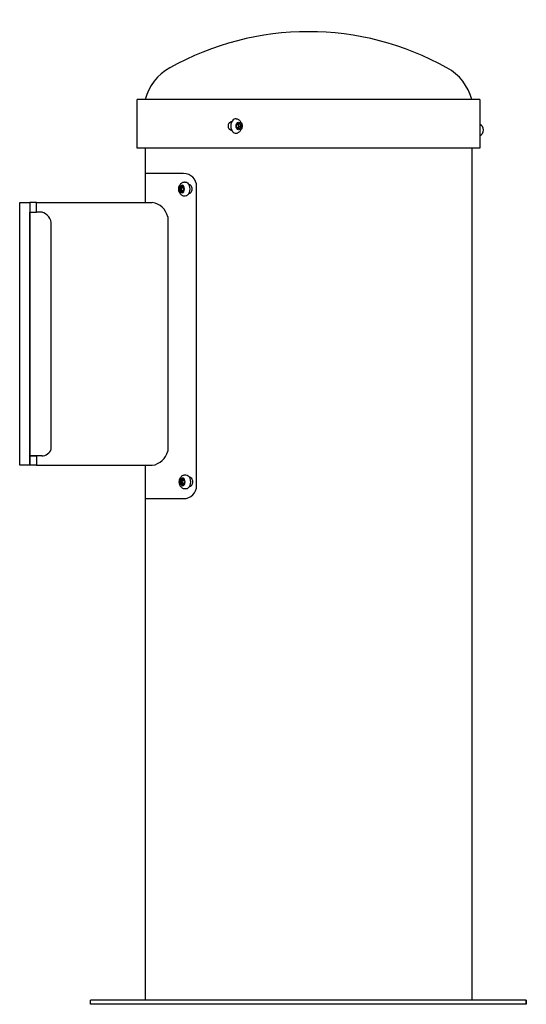
# Model space of a CAD drawing. Units: inches. Extents: x -8.9 to 6.7, y 0 to 30.4.
import ezdxf

# ---------------------------------------------------------------- set-up
doc = ezdxf.new("R2010")
doc.units = ezdxf.units.IN
doc.header["$MEASUREMENT"] = 0
for name, color, linetype in [('1000003660.E', 7, 'Continuous'), ('1000004239.A', 7, 'Continuous'), ('75535C.L', 7, 'Continuous')]:
    doc.layers.add(name, color=color, linetype=linetype)

# ---------------------------------------------------------------- blocks, each defined once
blk = doc.blocks.new('LK4461YHLHBPUR_RIGHT')
for p, q in [((5.281, 27.905), (-5.281, 27.905)), ((5.281, 26.403), (-5.281, 26.403)), ((-5.034, 26.403), (-5.034, 24.728)), ((5.034, 26.403), (5.034, 0.125)), ((-3.848, 25.627), (-5.034, 25.627)), ((-3.448, 15.997), (-3.448, 25.227)), ((-8.385, 24.728), (-4.814, 24.728)), ((-8.593, 16.921), (-8.593, 24.434)), ((-8.215, 24.434), (-8.385, 24.434)), ((-7.929, 17.132), (-7.929, 24.048)), ((-4.339, 24.293), (-4.339, 17.062)), ((-8.215, 16.921), (-8.593, 16.921)), ((-8.385, 16.627), (-4.814, 16.627)), ((-5.034, 16.627), (-5.034, 0.125)), ((-5.034, 15.597), (-3.848, 15.597))]:
    blk.add_line(p, q)
for points in [[(-8.593, 16.627), (-8.903, 16.627), (-8.903, 24.728), (-8.593, 24.728)], [(-8.593, 24.434), (-8.385, 24.434), (-8.385, 24.728), (-8.593, 24.728)], [(-8.593, 16.921), (-8.385, 16.921), (-8.385, 16.627), (-8.593, 16.627)]]:
    blk.add_lwpolyline(points, close=True)
for centre, radius, start, end in [((0, 21.24), 8.76, 60.8032, 119.1968), ((-3.547, 27.538), 1.532, 118.2876, 166.1535), ((3.547, 27.538), 1.532, 13.8465, 61.7124), ((5.196, 26.972), 0.2, 295.3006, 63.5526), ((-3.848, 25.227), 0.4, 0, 90), ((-4.899, 24.159), 0.576, 13.4734, 81.5859), ((-8.312, 24.061), 0.383, 358.1193, 76.9227), ((-8.215, 17.219), 0.299, 268.0293, 343.0713), ((-4.899, 17.196), 0.576, 278.4141, 346.5266), ((-3.848, 15.997), 0.4, 270, 0)]:
    blk.add_arc(centre, radius, start, end)
at = {"layer": '1000003660.E', "color": 7, "linetype": 'Continuous'}
for p, q in [((-2.372, 27.231), (-2.362, 27.231)), ((-2.362, 26.95), (-2.372, 26.95)), ((-3.681, 25.287), (-3.69, 25.287)), ((-3.69, 25.006), (-3.681, 25.006)), ((-3.661, 16.255), (-3.671, 16.255)), ((-3.671, 15.974), (-3.661, 15.974))]:
    blk.add_line(p, q, dxfattribs=at)
for points, knots in [([(-2.372, 26.95), (-2.396, 26.95), (-2.421, 26.965), (-2.457, 27.017), (-2.468, 27.053), (-2.468, 27.127), (-2.457, 27.164), (-2.421, 27.216), (-2.396, 27.231), (-2.372, 27.231)], [0, 0, 0, 0, 0.25, 0.25, 0.5, 0.5, 0.75, 0.75, 1, 1, 1, 1]), ([(-2.08, 27.206), (-2.076, 27.201), (-2.072, 27.196), (-2.052, 27.165), (-2.042, 27.128), (-2.042, 27.053), (-2.052, 27.016), (-2.072, 26.984), (-2.076, 26.979), (-2.081, 26.974)], [0.1965342, 0.1965342, 0.1965342, 0.1965342, 0.25, 0.25, 0.5, 0.5, 0.75, 0.75, 0.8072661, 0.8072661, 0.8072661, 0.8072661]), ([(-3.972, 25.262), (-3.976, 25.257), (-3.98, 25.252), (-4, 25.221), (-4.01, 25.184), (-4.01, 25.109), (-4, 25.072), (-3.98, 25.04), (-3.976, 25.035), (-3.971, 25.03)], [0.1965342, 0.1965342, 0.1965342, 0.1965342, 0.25, 0.25, 0.5, 0.5, 0.75, 0.75, 0.8072661, 0.8072661, 0.8072661, 0.8072661]), ([(-3.681, 25.006), (-3.656, 25.006), (-3.631, 25.021), (-3.595, 25.073), (-3.584, 25.11), (-3.584, 25.183), (-3.595, 25.22), (-3.631, 25.272), (-3.656, 25.287), (-3.681, 25.287)], [0, 0, 0, 0, 0.25, 0.25, 0.5, 0.5, 0.75, 0.75, 1, 1, 1, 1]), ([(-3.953, 16.23), (-3.957, 16.226), (-3.961, 16.221), (-3.981, 16.19), (-3.991, 16.152), (-3.991, 16.077), (-3.981, 16.04), (-3.961, 16.008), (-3.957, 16.003), (-3.952, 15.998)], [0.1965342, 0.1965342, 0.1965342, 0.1965342, 0.25, 0.25, 0.5, 0.5, 0.75, 0.75, 0.8072661, 0.8072661, 0.8072661, 0.8072661]), ([(-3.661, 15.974), (-3.637, 15.974), (-3.612, 15.989), (-3.576, 16.041), (-3.565, 16.078), (-3.565, 16.151), (-3.576, 16.188), (-3.612, 16.24), (-3.637, 16.255), (-3.661, 16.255)], [0, 0, 0, 0, 0.25, 0.25, 0.5, 0.5, 0.75, 0.75, 1, 1, 1, 1])]:
    blk.add_open_spline(points, degree=3, knots=knots, dxfattribs=at)
at = {"layer": '1000004239.A', "linetype": 'Continuous'}
for p, q in [((-5.281, 26.403), (-5.281, 27.905)), ((5.281, 27.905), (5.281, 26.403)), ((6.719, 0.125), (-6.719, 0.125)), ((-6.719, 0), (-6.719, 0.125)), ((6.719, 0), (-6.719, 0)), ((6.719, 0.125), (6.719, 0)), ((6.719, 0), (6.719, 0.125))]:
    blk.add_line(p, q, dxfattribs=at)
at = {"layer": '75535C.L', "color": 7, "linetype": 'Continuous'}
for p, q in [((-2.231, 27.309), (-2.254, 27.309)), ((-2.213, 27.09), (-2.184, 27.168)), ((-2.184, 27.012), (-2.213, 27.09)), ((-2.184, 27.168), (-2.126, 27.168)), ((-2.141, 27.09), (-2.17, 27.168)), ((-2.17, 27.012), (-2.141, 27.09)), ((-2.141, 27.09), (-2.097, 27.09)), ((-2.126, 27.168), (-2.097, 27.09)), ((-2.097, 27.09), (-2.126, 27.012)), ((-2.254, 26.872), (-2.231, 26.872)), ((-2.126, 27.012), (-2.184, 27.012)), ((-3.926, 25.225), (-3.955, 25.146)), ((-3.868, 25.225), (-3.926, 25.225)), ((-3.911, 25.146), (-3.882, 25.225)), ((-3.839, 25.146), (-3.868, 25.225)), ((-3.821, 25.365), (-3.798, 25.365)), ((-3.955, 25.146), (-3.926, 25.068)), ((-3.911, 25.146), (-3.955, 25.146)), ((-3.926, 25.068), (-3.868, 25.068)), ((-3.882, 25.068), (-3.911, 25.146)), ((-3.868, 25.068), (-3.839, 25.146)), ((-3.798, 24.928), (-3.821, 24.928)), ((-3.907, 16.193), (-3.936, 16.115)), ((-3.936, 16.115), (-3.907, 16.037)), ((-3.892, 16.115), (-3.936, 16.115)), ((-3.849, 16.193), (-3.907, 16.193)), ((-3.892, 16.115), (-3.863, 16.193)), ((-3.863, 16.037), (-3.892, 16.115)), ((-3.82, 16.115), (-3.849, 16.193)), ((-3.849, 16.037), (-3.82, 16.115)), ((-3.802, 16.333), (-3.779, 16.333)), ((-3.907, 16.037), (-3.849, 16.037)), ((-3.779, 15.896), (-3.802, 15.896))]:
    blk.add_line(p, q, dxfattribs=at)
blk.add_ellipse((-2.254, 27.09), major_axis=(0, 0.218), ratio=0.644257, start_param=0, end_param=3.141593, dxfattribs=at)
blk.add_ellipse((-2.155, 27.09), major_axis=(0, 0.119), ratio=0.644257, dxfattribs=at)
at = {"layer": '75535C.L', "color": 7, "linetype": 'Continuous', "extrusion": (0, 0, -1)}
for centre in [(-3.897, 25.146), (-3.878, 16.115)]:
    blk.add_ellipse(centre, major_axis=(0, 0.119), ratio=0.644257, dxfattribs=at)
for centre in [(-3.798, 25.146), (-3.779, 16.115)]:
    blk.add_ellipse(centre, major_axis=(0, 0.218), ratio=0.644257, start_param=0, end_param=3.141593, dxfattribs=at)
at = {"layer": '75535C.L', "color": 7, "linetype": 'Continuous'}
for points, knots in [([(-2.055, 27.09), (-2.055, 27.1), (-2.056, 27.124), (-2.064, 27.166), (-2.081, 27.209), (-2.104, 27.246), (-2.132, 27.274), (-2.165, 27.295), (-2.199, 27.307), (-2.22, 27.308), (-2.232, 27.308)], [0, 0, 0, 0, 0.085183, 0.232838, 0.384372, 0.520843, 0.651439, 0.77676, 0.898978, 1, 1, 1, 1]), ([(-2.231, 26.873), (-2.226, 26.873), (-2.21, 26.871), (-2.18, 26.879), (-2.147, 26.896), (-2.117, 26.921), (-2.092, 26.952), (-2.073, 26.989), (-2.06, 27.031), (-2.056, 27.067), (-2.055, 27.085), (-2.055, 27.09)], [0, 0, 0, 0, 0.042263, 0.16878, 0.291969, 0.415939, 0.544351, 0.679371, 0.82041, 0.959539, 1, 1, 1, 1]), ([(-3.997, 25.146), (-3.997, 25.157), (-3.996, 25.18), (-3.988, 25.222), (-3.971, 25.265), (-3.948, 25.302), (-3.92, 25.33), (-3.887, 25.351), (-3.853, 25.363), (-3.832, 25.364), (-3.821, 25.364)], [0, 0, 0, 0, 0.085183, 0.232838, 0.384372, 0.520843, 0.651439, 0.77676, 0.898978, 1, 1, 1, 1]), ([(-3.821, 24.929), (-3.826, 24.929), (-3.842, 24.928), (-3.872, 24.936), (-3.906, 24.952), (-3.935, 24.977), (-3.96, 25.008), (-3.979, 25.045), (-3.992, 25.088), (-3.997, 25.123), (-3.997, 25.142), (-3.997, 25.146)], [0, 0, 0, 0, 0.042263, 0.16878, 0.291969, 0.415939, 0.544351, 0.679371, 0.82041, 0.959539, 1, 1, 1, 1]), ([(-3.978, 16.115), (-3.978, 16.125), (-3.977, 16.149), (-3.969, 16.191), (-3.952, 16.233), (-3.929, 16.27), (-3.901, 16.299), (-3.868, 16.319), (-3.834, 16.332), (-3.813, 16.332), (-3.801, 16.332)], [0, 0, 0, 0, 0.085183, 0.232838, 0.384372, 0.520843, 0.651439, 0.77676, 0.898978, 1, 1, 1, 1]), ([(-3.802, 15.897), (-3.807, 15.897), (-3.823, 15.896), (-3.853, 15.904), (-3.886, 15.92), (-3.916, 15.945), (-3.941, 15.976), (-3.96, 16.014), (-3.973, 16.056), (-3.978, 16.092), (-3.978, 16.11), (-3.978, 16.115)], [0, 0, 0, 0, 0.042263, 0.16878, 0.291969, 0.415939, 0.544351, 0.679371, 0.82041, 0.959539, 1, 1, 1, 1])]:
    blk.add_open_spline(points, degree=3, knots=knots, dxfattribs=at)

msp = doc.modelspace()

# ---------------------------------------------------------------- block references
msp.add_blockref('LK4461YHLHBPUR_RIGHT', (0, 0))

doc.saveas('drawing.dxf')
